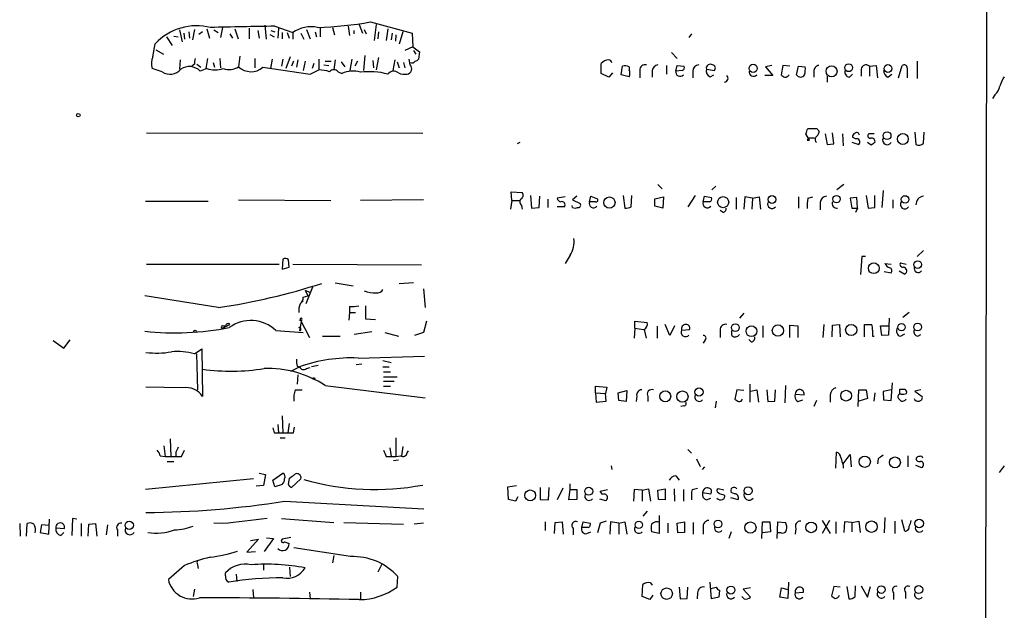
# Model space of a CAD drawing. Extents: x 3 to 1071, y 681 to 1576.
# Drawn here: x 925 to 1059, y 1174 to 1255 of the extents above; entities that cross this region are included whole.
import ezdxf

# ---------------------------------------------------------------- set-up
doc = ezdxf.new("R2010")
doc.units = 0
doc.header["$MEASUREMENT"] = 0
doc.layers.add('MAIN', color=5, linetype='CONTINUOUS')

msp = doc.modelspace()

# ---------------------------------------------------------------- linework, layer by layer
at = {"layer": 'MAIN'}
for p, q in [((1056.7247, 1541.0809), (1055.624, 740.9809)), ((946.4887, 1253.2989), (946.8273, 1251.6902)), ((948.5207, 1253.3835), (948.2667, 1251.9442)), ((950.214, 1253.4682), (950.5527, 1252.1982)), ((951.1453, 1253.2989), (951.738, 1252.9602)), ((952.3307, 1253.6375), (952.0767, 1252.2829)), ((954.024, 1253.4682), (954.4473, 1252.1135)), ((955.9713, 1253.5529), (955.9713, 1252.1135)), ((957.1567, 1253.2142), (957.326, 1252.1982)), ((958.088, 1253.9762), (958.2573, 1252.0289)), ((958.9347, 1253.2142), (959.4427, 1253.0449)), ((959.4427, 1253.8069), (961.898, 1252.9602)), ((959.9507, 1253.5529), (959.866, 1252.1982)), ((963.7607, 1253.3835), (964.2687, 1252.1135)), ((965.6233, 1253.5529), (965.6233, 1252.3675)), ((967.3167, 1253.6375), (967.5707, 1252.6215)), ((969.4333, 1253.8069), (969.6027, 1252.5369)), ((970.1953, 1253.2142), (970.1953, 1252.7909)), ((970.9573, 1254.0609), (971.3807, 1252.8755)), ((971.6347, 1253.3835), (971.8887, 1252.7909)), ((972.4813, 1254.3995), (978.154, 1252.8755)), ((973.2433, 1254.0609), (972.9893, 1251.8595)), ((974.852, 1253.4682), (974.598, 1251.8595)), ((944.7107, 1252.3675), (945.4727, 1251.1822)), ((945.7267, 1252.4522), (946.3193, 1252.3675)), ((947.0813, 1252.8755), (947.166, 1252.0289)), ((947.7587, 1253.0449), (947.8433, 1252.1982)), ((949.6213, 1253.0449), (949.1133, 1252.7062)), ((953.3467, 1252.7909), (953.6853, 1252.1982)), ((958.7653, 1252.7062), (959.358, 1252.3675)), ((960.4587, 1252.9602), (960.4587, 1252.1135)), ((961.136, 1252.9602), (961.39, 1252.1982)), ((961.898, 1252.9602), (961.898, 1252.0289)), ((962.9987, 1252.8755), (963.422, 1252.0289)), ((964.946, 1253.0449), (965.1153, 1252.3675)), ((973.582, 1253.0449), (973.4973, 1252.1135)), ((975.4447, 1252.8755), (975.2753, 1251.9442)), ((975.9527, 1252.6215), (975.868, 1251.7749)), ((976.884, 1253.0449), (976.376, 1251.3515)), ((978.154, 1252.8755), (978.2387, 1251.0129)), ((1016.1693, 1252.7909), (1015.8307, 1252.2829)), ((942.848, 1249.6582), (943.1867, 1251.4362)), ((943.2713, 1250.5895), (944.2873, 1249.9969)), ((978.2387, 1251.0129), (977.138, 1250.5049)), ((978.2387, 1251.0129), (979.17, 1250.3355)), ((978.3233, 1250.5049), (978.662, 1249.9969)), ((946.5733, 1249.2349), (946.4887, 1247.9649)), ((950.2987, 1249.4042), (950.0447, 1248.0495)), ((951.992, 1249.4042), (952.0767, 1248.1342)), ((954.7013, 1249.7429), (954.532, 1248.3035)), ((956.7333, 1249.4042), (956.7333, 1248.1342)), ((959.104, 1249.3195), (958.85, 1248.0495)), ((960.5433, 1249.3195), (960.374, 1248.3882)), ((961.5593, 1249.6582), (960.9667, 1248.0495)), ((962.5753, 1249.2349), (962.406, 1248.2189)), ((965.454, 1249.3195), (965.454, 1247.8802)), ((967.6553, 1249.2349), (967.486, 1247.8802)), ((969.9413, 1249.3195), (969.6873, 1247.7955)), ((971.7193, 1249.8275), (971.55, 1247.7955)), ((972.82, 1249.1502), (972.9047, 1248.1342)), ((973.582, 1249.5735), (973.2433, 1247.8802)), ((975.7833, 1249.2349), (975.5293, 1247.7955)), ((977.9, 1248.5575), (977.7307, 1249.3195)), ((979.17, 1250.3355), (979.0007, 1249.3195)), ((1013.46, 1250.2509), (1014.222, 1249.4042)), ((944.118, 1247.6262), (942.7633, 1248.0495)), ((948.5207, 1248.6422), (948.182, 1248.3882)), ((948.8593, 1248.6422), (949.3673, 1248.2189)), ((950.214, 1248.0495), (949.2827, 1247.7109)), ((951.0607, 1248.8962), (951.23, 1248.2189)), ((957.834, 1248.2189), (964.2687, 1247.2875)), ((961.9827, 1249.0655), (961.7287, 1248.3882)), ((963.5913, 1249.0655), (963.3373, 1247.7955)), ((964.2687, 1247.2875), (965.454, 1247.8802)), ((964.7767, 1248.7269), (964.5227, 1248.0495)), ((966.1313, 1248.5575), (966.8087, 1248.4729)), ((966.3007, 1249.0655), (967.1473, 1249.0655)), ((968.502, 1248.9809), (969.01, 1248.3035)), ((970.7033, 1249.0655), (970.3647, 1248.3882)), ((976.122, 1248.9809), (976.376, 1248.1342)), ((976.9687, 1248.8962), (977.138, 1248.1342)), ((1003.8927, 1247.3722), (1003.8927, 1248.7269)), ((1006.602, 1247.2029), (1006.7713, 1248.3882)), ((1007.7027, 1248.3035), (1007.7027, 1247.8802)), ((1009.142, 1247.7955), (1009.142, 1246.7795)), ((1010.8353, 1247.7955), (1010.8353, 1246.8642)), ((1012.7827, 1248.4729), (1012.7827, 1247.2875)), ((1014.0527, 1247.7109), (1014.222, 1248.4729)), ((1014.8993, 1247.7955), (1014.0527, 1247.7109)), ((1014.222, 1248.4729), (1015.1533, 1248.3882)), ((1018.2013, 1247.9649), (1019.302, 1247.7955)), ((1027.0913, 1248.4729), (1026.2447, 1248.3035)), ((1026.2447, 1248.3035), (1027.2607, 1247.1182)), ((1028.6153, 1248.4729), (1028.3613, 1247.2029)), ((1029.5467, 1248.3882), (1028.6153, 1248.4729)), ((1030.478, 1247.2029), (1030.732, 1248.3882)), ((1030.732, 1248.3882), (1031.6633, 1248.3035)), ((1039.2833, 1247.9649), (1039.2833, 1247.0335)), ((1040.384, 1248.3882), (1041.3153, 1248.4729)), ((1040.384, 1248.3882), (1040.384, 1247.0335)), ((1041.3153, 1248.4729), (1041.4847, 1246.7795)), ((1044.3633, 1246.7795), (1044.8713, 1248.4729)), ((1045.5487, 1248.1342), (1045.5487, 1246.7795)), ((1046.9033, 1249.0655), (1046.9033, 1246.6949)), ((968.0787, 1247.6262), (968.5867, 1247.3722)), ((1004.9087, 1246.8642), (1003.8927, 1247.3722)), ((1005.4167, 1247.4569), (1004.9087, 1246.8642)), ((1007.7027, 1246.9489), (1006.602, 1247.2029)), ((1016.3387, 1247.7109), (1016.3387, 1246.7795)), ((1018.7093, 1246.9489), (1019.2173, 1247.2029)), ((1027.2607, 1247.1182), (1026.16, 1247.1182)), ((1032.8487, 1247.6262), (1032.8487, 1246.8642)), ((1034.6267, 1247.0335), (1034.6267, 1246.1869)), ((1037.6747, 1246.8642), (1038.098, 1247.2875)), ((1042.924, 1246.8642), (1043.432, 1247.2875)), ((1057.4867, 1244.4935), (1057.148, 1243.9855)), ((1032.002, 1239.9215), (1032.51, 1239.9215)), ((942.0013, 1239.3289), (979.5933, 1239.2442)), ((1032.256, 1238.3129), (1031.748, 1239.1595)), ((1032.0867, 1238.6515), (1032.9333, 1238.6515)), ((1033.526, 1239.5829), (1033.526, 1239.3289)), ((1034.3727, 1239.1595), (1034.6267, 1237.7202)), ((1035.558, 1237.8049), (1035.3887, 1239.3289)), ((1036.7433, 1239.1595), (1036.828, 1237.5509)), ((1038.5213, 1238.4822), (1038.098, 1238.7362)), ((1041.0613, 1239.1595), (1040.2993, 1239.1595)), ((1046.5647, 1239.4135), (1046.734, 1237.7202)), ((1047.75, 1237.8895), (1047.8347, 1239.4135)), ((992.8013, 1237.9742), (992.4627, 1237.8049)), ((1031.9173, 1238.3129), (1032.256, 1238.3129)), ((1034.6267, 1237.7202), (1035.558, 1237.8049)), ((1038.0133, 1238.0589), (1038.9447, 1237.7202)), ((1040.638, 1237.6355), (1040.13, 1237.9742)), ((1011.5973, 1232.3015), (1012.19, 1231.7089)), ((1019.4713, 1232.0475), (1018.9633, 1231.5395)), ((1036.9127, 1232.3015), (1035.9813, 1231.5395)), ((991.7007, 1230.1002), (991.616, 1231.2855)), ((991.616, 1231.2855), (993.14, 1231.2009)), ((994.2407, 1230.7775), (994.41, 1229.0842)), ((995.426, 1229.1689), (995.5107, 1230.6929)), ((998.982, 1230.6082), (997.8813, 1230.4389)), ((1000.5907, 1230.6929), (999.998, 1230.1849)), ((1002.284, 1229.9309), (1002.4533, 1230.6929)), ((1002.4533, 1230.6929), (1003.3847, 1230.3542)), ((1006.856, 1230.7775), (1007.11, 1229.0842)), ((1007.9567, 1229.2535), (1008.0413, 1230.7775)), ((1011.174, 1230.3542), (1012.3593, 1230.6082)), ((1012.3593, 1230.6082), (1012.2747, 1229.0842)), ((1016.6773, 1230.7775), (1015.6613, 1229.2535)), ((1017.778, 1229.9309), (1017.9473, 1230.6929)), ((1017.9473, 1230.6929), (1018.8787, 1230.5235)), ((1022.2653, 1230.5235), (1022.2653, 1228.9149)), ((1023.4507, 1230.6082), (1023.2813, 1228.9149)), ((1024.4667, 1230.4389), (1023.4507, 1230.6082)), ((1024.4667, 1230.4389), (1024.382, 1228.9149)), ((1024.4667, 1230.4389), (1025.398, 1230.6082)), ((1025.398, 1230.6082), (1025.5673, 1228.9149)), ((1030.732, 1230.6082), (1030.732, 1229.0842)), ((1032.002, 1230.4389), (1032.6793, 1230.6082)), ((1038.6907, 1230.5235), (1037.7593, 1230.4389)), ((1037.7593, 1230.4389), (1038.0133, 1229.0842)), ((1038.7753, 1229.0842), (1038.6907, 1230.5235)), ((1039.9607, 1230.7775), (1040.2147, 1229.0842)), ((1041.146, 1229.1689), (1041.146, 1230.7775)), ((1042.2467, 1231.4549), (1042.0773, 1229.1689)), ((941.832, 1230.0155), (950.3833, 1230.0155)), ((954.532, 1230.1849), (967.0627, 1230.1002)), ((979.678, 1230.1849), (971.1267, 1230.1002)), ((991.7007, 1230.1002), (991.5313, 1228.9149)), ((991.7007, 1230.1002), (992.7167, 1230.1002)), ((993.0553, 1229.4229), (993.14, 1228.9149)), ((994.41, 1229.0842), (995.426, 1229.1689)), ((996.6113, 1230.2695), (996.6113, 1229.1689)), ((998.8973, 1229.2535), (997.8813, 1229.2535)), ((999.998, 1229.1689), (999.9133, 1229.4229)), ((999.998, 1230.1849), (1001.014, 1229.6769)), ((1003.1307, 1229.9309), (1002.284, 1229.9309)), ((1011.174, 1229.3382), (1011.174, 1230.3542)), ((1012.2747, 1229.0842), (1011.174, 1229.3382)), ((1018.6247, 1229.9309), (1017.778, 1229.9309)), ((1033.6953, 1229.8462), (1033.6953, 1228.8302)), ((1038.0133, 1229.0842), (1038.7753, 1229.0842)), ((1038.7753, 1229.0842), (1038.5213, 1228.4915)), ((1040.2147, 1229.0842), (1041.146, 1229.1689)), ((1043.6013, 1230.1849), (1043.6013, 1229.0842)), ((1020.4873, 1228.4915), (1020.064, 1228.7455)), ((999.6593, 1222.6495), (998.982, 1221.5489)), ((1039.368, 1222.4802), (1039.1987, 1220.0249)), ((1039.876, 1222.4802), (1039.368, 1222.4802)), ((1047.75, 1223.3269), (1046.9033, 1222.4802)), ((942.0013, 1221.4642), (960.0353, 1221.4642)), ((960.5433, 1222.1415), (960.4587, 1220.7869)), ((960.4587, 1220.7869), (961.39, 1221.0409)), ((961.39, 1221.0409), (961.3053, 1222.0569)), ((961.898, 1221.4642), (979.424, 1221.3795)), ((1042.5007, 1221.5489), (1043.3473, 1221.4642)), ((1044.6173, 1221.6335), (1045.3793, 1221.4642)), ((1042.416, 1220.4482), (1043.3473, 1220.2789)), ((1044.448, 1220.5329), (1045.21, 1220.1095)), ((964.6073, 1218.3315), (963.676, 1216.0455)), ((967.6553, 1218.9242), (970.1107, 1218.5009)), ((978.3233, 1218.9242), (976.376, 1218.7549)), ((951.738, 1215.5375), (941.7473, 1217.1462)), ((963.3373, 1216.9769), (963.93, 1217.1462)), ((963.5913, 1217.9082), (964.184, 1217.6542)), ((963.5913, 1217.9082), (963.93, 1217.1462)), ((979.678, 1218.0775), (979.932, 1215.5375)), ((962.914, 1216.0455), (963.3373, 1216.4689)), ((969.6027, 1215.7069), (969.6027, 1214.8602)), ((971.804, 1215.7915), (971.804, 1214.0135)), ((969.6027, 1214.8602), (969.518, 1213.8442)), ((969.6027, 1214.8602), (970.4493, 1214.8602)), ((1023.2813, 1214.7755), (1022.6887, 1214.0982)), ((1045.8027, 1214.8602), (1044.956, 1214.1829)), ((952.3307, 1212.7435), (953.3467, 1213.2515)), ((952.3307, 1213.0822), (952.754, 1213.0822)), ((962.8293, 1213.8442), (963.0833, 1213.8442)), ((963.0833, 1213.8442), (962.8293, 1212.4049)), ((962.914, 1213.9289), (964.184, 1211.4735)), ((971.804, 1214.0135), (973.1587, 1213.9289)), ((980.1013, 1213.6749), (979.678, 1212.1509)), ((1008.4647, 1212.7435), (1008.4647, 1213.6749)), ((1008.4647, 1213.6749), (1010.158, 1213.5055)), ((1011.5127, 1212.9975), (1011.5127, 1211.3889)), ((1013.206, 1211.7275), (1012.6133, 1213.2515)), ((1013.8833, 1213.0822), (1013.206, 1211.7275)), ((1025.906, 1213.0822), (1025.906, 1211.4735)), ((1029.5467, 1211.4735), (1029.5467, 1213.1669)), ((1029.5467, 1213.1669), (1030.6473, 1213.0822)), ((1030.6473, 1213.0822), (1030.6473, 1211.4735)), ((1034.2033, 1213.2515), (1034.034, 1211.4735)), ((1035.304, 1211.5582), (1035.3887, 1213.1669)), ((1035.3887, 1213.1669), (1036.32, 1213.2515)), ((1036.32, 1213.2515), (1036.4047, 1211.5582)), ((1039.7067, 1211.5582), (1039.7067, 1213.2515)), ((1039.7067, 1213.2515), (1040.7227, 1213.2515)), ((1042.0773, 1211.7275), (1041.908, 1213.0822)), ((1041.908, 1213.0822), (1043.0933, 1213.0822)), ((1043.0933, 1214.0982), (1043.0087, 1211.8122)), ((952.5847, 1212.7435), (952.3307, 1212.7435)), ((959.612, 1212.4049), (963.3373, 1212.1509)), ((962.7447, 1212.8282), (962.9987, 1212.9129)), ((965.962, 1211.6429), (968.3327, 1211.6429)), ((972.6507, 1212.2355), (970.28, 1211.8969)), ((974.4287, 1212.1509), (976.2913, 1211.6429)), ((979.678, 1212.1509), (978.4927, 1211.7275)), ((1008.4647, 1212.7435), (1008.38, 1211.3889)), ((1008.4647, 1212.7435), (1009.65, 1212.5742)), ((1009.7347, 1212.5742), (1009.9887, 1211.3889)), ((1014.8147, 1212.4895), (1015.9153, 1212.5742)), ((1020.064, 1212.4895), (1020.064, 1211.4735)), ((1021.6727, 1211.7275), (1021.6727, 1212.4049)), ((1040.8073, 1211.6429), (1041.0613, 1211.6429)), ((1043.0087, 1211.8122), (1042.0773, 1211.7275)), ((1044.6173, 1211.6429), (1045.21, 1211.9815)), ((1046.988, 1211.6429), (1047.4113, 1211.8969)), ((929.3013, 1211.0502), (930.7407, 1210.0342)), ((930.7407, 1210.0342), (931.5873, 1211.1349)), ((1018.032, 1211.1349), (1017.778, 1210.7115)), ((1024.2973, 1210.8809), (1023.9587, 1211.2195)), ((948.5207, 1209.2722), (949.5367, 1209.9495)), ((948.7747, 1209.2722), (948.944, 1204.3615)), ((949.5367, 1209.9495), (949.6213, 1203.4302)), ((970.788, 1208.6795), (979.8473, 1208.9335)), ((965.3693, 1207.6635), (964.438, 1207.4942)), ((971.296, 1207.8329), (970.534, 1207.7482)), ((974.1747, 1208.3409), (975.2753, 1208.0869)), ((961.644, 1206.9015), (962.8293, 1207.4942)), ((962.4907, 1207.5789), (962.8293, 1207.4942)), ((962.5753, 1206.3935), (962.4907, 1205.1235)), ((963.7607, 1207.2402), (964.2687, 1207.4095)), ((974.1747, 1207.4942), (975.0213, 1207.4942)), ((974.2593, 1206.8169), (975.1907, 1206.8169)), ((966.3007, 1204.9542), (979.932, 1203.2609)), ((974.2593, 1206.1395), (976.122, 1206.1395)), ((974.2593, 1205.5469), (975.6987, 1205.5469)), ((1024.128, 1205.1235), (1024.128, 1202.6682)), ((1028.954, 1204.9542), (1028.8693, 1202.5835)), ((1043.3473, 1202.9222), (1043.5167, 1205.2929)), ((946.912, 1204.6155), (941.9167, 1204.7002)), ((962.2367, 1204.3615), (963.168, 1204.3615)), ((974.2593, 1204.8695), (975.1907, 1204.8695)), ((1003.1307, 1203.9382), (1003.1307, 1204.8695)), ((1003.1307, 1204.8695), (1004.6547, 1204.7002)), ((1003.1307, 1203.9382), (1003.2153, 1202.6682)), ((1003.1307, 1203.9382), (1004.4853, 1203.8535)), ((1004.6547, 1204.7002), (1004.4853, 1203.8535)), ((1004.57, 1202.8375), (1004.4853, 1203.8535)), ((1006.1787, 1203.9382), (1007.364, 1204.2769)), ((1006.2633, 1202.9222), (1006.1787, 1203.9382)), ((1007.364, 1204.2769), (1007.2793, 1202.7529)), ((1022.35, 1204.3615), (1022.096, 1203.0915)), ((1023.2813, 1204.2769), (1022.35, 1204.3615)), ((1024.2127, 1204.1922), (1025.0593, 1204.3615)), ((1025.0593, 1204.3615), (1025.3133, 1202.6682)), ((1026.414, 1204.3615), (1026.5833, 1202.7529)), ((1027.5147, 1202.8375), (1027.5993, 1204.3615)), ((1030.3087, 1203.7689), (1031.494, 1203.6842)), ((1035.05, 1203.6842), (1035.05, 1202.6682)), ((1038.86, 1202.0755), (1038.9447, 1204.3615)), ((1038.9447, 1204.3615), (1039.9607, 1204.3615)), ((1039.9607, 1204.3615), (1040.13, 1203.1762)), ((1041.146, 1203.9382), (1040.9767, 1202.8375)), ((1043.3473, 1204.3615), (1042.2467, 1204.1075)), ((1042.2467, 1204.1075), (1042.3313, 1203.0069)), ((1044.5327, 1203.7689), (1044.5327, 1204.4462)), ((1047.4113, 1204.3615), (1046.5647, 1204.1922)), ((1046.5647, 1204.1922), (1047.5807, 1203.4302)), ((1003.2153, 1202.6682), (1004.57, 1202.8375)), ((1007.2793, 1202.7529), (1006.2633, 1202.9222)), ((1008.7187, 1203.5149), (1008.634, 1202.7529)), ((1010.2427, 1203.4302), (1010.2427, 1202.7529)), ((1019.556, 1202.8375), (1019.3867, 1201.9062)), ((1026.5833, 1202.7529), (1027.5147, 1202.8375)), ((1030.6473, 1202.7529), (1031.3247, 1203.0069)), ((1033.1873, 1202.9222), (1032.8487, 1202.0755)), ((1040.13, 1203.1762), (1038.9447, 1202.8375)), ((1042.3313, 1203.0069), (1043.3473, 1202.9222)), ((1015.1533, 1202.1602), (1014.73, 1202.0755)), ((959.866, 1199.6202), (959.9507, 1198.5195)), ((960.4587, 1200.8055), (960.5433, 1198.5195)), ((961.39, 1199.7895), (961.2207, 1198.5195)), ((959.358, 1198.5195), (959.9507, 1198.5195)), ((961.9827, 1198.5195), (962.152, 1199.2815)), ((945.2187, 1197.6729), (945.3033, 1195.3022)), ((960.2047, 1197.8422), (960.882, 1197.8422)), ((975.9527, 1197.8422), (975.9527, 1195.3022)), ((944.372, 1196.7415), (944.5413, 1195.3022)), ((945.9807, 1195.8949), (945.9807, 1195.3022)), ((946.7427, 1195.3022), (947.166, 1196.1489)), ((975.106, 1196.4875), (975.2753, 1195.3022)), ((976.884, 1196.6569), (976.7147, 1195.3869)), ((977.4767, 1195.8102), (977.646, 1196.0642)), ((1015.6613, 1196.2335), (1016.1693, 1195.7255)), ((1035.812, 1193.6935), (1035.8967, 1195.8949)), ((1036.828, 1194.2862), (1037.7593, 1195.5562)), ((1037.7593, 1195.5562), (1037.9287, 1193.8629)), ((943.864, 1195.3869), (944.5413, 1195.3022)), ((944.5413, 1195.3022), (946.7427, 1195.3022)), ((944.7953, 1194.6249), (945.7267, 1194.6249)), ((974.598, 1195.3022), (975.2753, 1195.3022)), ((976.2913, 1194.7942), (975.614, 1194.7095)), ((1016.8467, 1194.9635), (1017.3547, 1193.9475)), ((1041.5693, 1194.9635), (1041.4847, 1194.2862)), ((1045.6333, 1195.3869), (1045.6333, 1193.8629)), ((957.326, 1193.0162), (958.1727, 1192.8469)), ((958.1727, 1192.8469), (957.9187, 1191.3229)), ((959.1887, 1192.0849), (960.5433, 1193.0162)), ((1005.2473, 1194.0322), (1005.332, 1193.5242)), ((1017.9473, 1193.8629), (1017.6087, 1193.5242)), ((1036.828, 1194.1169), (1036.828, 1193.6935)), ((1046.6493, 1194.1169), (1047.496, 1193.7782)), ((1058.7567, 1194.0322), (1058.0793, 1193.1009)), ((956.564, 1192.2542), (941.832, 1190.8149)), ((959.4427, 1191.1535), (959.1887, 1192.0849)), ((961.3053, 1191.4922), (961.4747, 1192.3389)), ((962.9987, 1192.2542), (961.7287, 1191.0689)), ((999.6593, 1190.8149), (999.6593, 1191.5769)), ((1014.0527, 1192.6775), (1014.476, 1192.0849)), ((957.9187, 1191.3229), (956.9027, 1191.2382)), ((960.4587, 1191.4922), (959.4427, 1191.1535)), ((991.1927, 1191.1535), (992.378, 1191.3229)), ((991.2773, 1189.4602), (991.1927, 1191.1535)), ((995.5953, 1191.0689), (995.5953, 1189.4602)), ((996.696, 1189.3755), (996.7807, 1191.0689)), ((998.6433, 1190.9842), (997.8813, 1189.3755)), ((999.49, 1189.3755), (999.6593, 1190.8149)), ((999.6593, 1190.8149), (1000.5907, 1190.8149)), ((1000.5907, 1190.8149), (1000.5907, 1189.4602)), ((1003.7233, 1190.5609), (1004.7393, 1190.8149)), ((1004.062, 1190.1375), (1003.7233, 1190.5609)), ((1008.38, 1190.8149), (1008.2953, 1189.2062)), ((1009.4807, 1190.7302), (1008.38, 1190.8149)), ((1009.4807, 1190.7302), (1010.3273, 1190.8995)), ((1009.4807, 1190.7302), (1009.4807, 1189.2062)), ((1010.3273, 1190.8995), (1010.5813, 1189.2062)), ((1011.5973, 1190.7302), (1012.6133, 1190.8995)), ((1011.682, 1189.4602), (1011.5973, 1190.7302)), ((1012.6133, 1190.8995), (1012.6133, 1189.3755)), ((1013.7987, 1190.8995), (1013.8833, 1189.2062)), ((1015.0687, 1190.8149), (1015.0687, 1189.2062)), ((1016.254, 1190.8149), (1017.016, 1190.9842)), ((1017.6933, 1190.3915), (1018.794, 1190.2222)), ((1020.572, 1190.7302), (1019.81, 1190.8995)), ((1022.0113, 1190.2222), (1021.588, 1190.3915)), ((960.7973, 1189.2062), (979.7627, 1188.1902)), ((992.2087, 1189.2062), (991.2773, 1189.4602)), ((992.5473, 1189.7989), (992.2087, 1189.2062)), ((995.5953, 1189.4602), (996.696, 1189.3755)), ((1000.5907, 1189.4602), (999.49, 1189.3755)), ((1003.6387, 1189.5449), (1004.4853, 1189.2909)), ((1012.6133, 1189.3755), (1011.682, 1189.4602)), ((1018.2013, 1189.3755), (1018.794, 1189.6295)), ((1021.5033, 1189.7142), (1022.5193, 1189.4602)), ((1010.158, 1187.8515), (1009.5653, 1187.1742)), ((924.7293, 1186.1582), (924.814, 1184.4649)), ((925.6607, 1184.4649), (925.7453, 1186.1582)), ((928.7087, 1184.7189), (928.7933, 1186.7509)), ((931.926, 1186.8355), (931.8413, 1184.5495)), ((932.5187, 1186.7509), (931.926, 1186.8355)), ((933.1113, 1186.1582), (933.1113, 1184.4649)), ((934.1273, 1186.0735), (935.0587, 1186.1582)), ((935.0587, 1186.1582), (935.228, 1184.4649)), ((952.3307, 1186.1582), (951.1453, 1186.2429)), ((960.374, 1186.8355), (967.486, 1186.3275)), ((968.8407, 1186.3275), (976.9687, 1186.0735)), ((979.678, 1186.2429), (978.408, 1186.0735)), ((996.2727, 1186.4122), (996.2727, 1185.2269)), ((997.5427, 1184.8035), (997.6273, 1186.3275)), ((997.6273, 1186.3275), (998.5587, 1186.4122)), ((998.5587, 1186.4122), (998.728, 1184.7189)), ((1001.268, 1185.6502), (1001.4373, 1186.4122)), ((1001.4373, 1186.4122), (1002.3687, 1186.2429)), ((1003.7233, 1186.2429), (1003.3847, 1184.8882)), ((1004.57, 1186.4969), (1003.7233, 1186.2429)), ((1005.1627, 1186.4122), (1005.078, 1184.7189)), ((1006.2633, 1186.2429), (1005.1627, 1186.4122)), ((1006.2633, 1186.2429), (1007.11, 1186.4122)), ((1006.2633, 1186.2429), (1006.2633, 1184.7189)), ((1007.11, 1186.4122), (1007.364, 1184.7189)), ((1011.7667, 1187.2589), (1011.7667, 1184.8035)), ((1012.952, 1186.2429), (1012.952, 1184.8882)), ((1014.222, 1186.2429), (1015.238, 1186.4122)), ((1014.3067, 1184.8882), (1014.222, 1186.2429)), ((1015.238, 1186.4122), (1015.238, 1184.9729)), ((1016.4233, 1186.3275), (1016.4233, 1184.7189)), ((1025.7367, 1184.1262), (1025.8213, 1186.4122)), ((1025.8213, 1186.4122), (1026.8373, 1186.4122)), ((1026.8373, 1186.4122), (1026.922, 1185.0575)), ((1027.8533, 1184.1262), (1027.938, 1186.4122)), ((1027.938, 1186.4122), (1028.954, 1186.3275)), ((1033.9493, 1186.5815), (1035.05, 1184.8035)), ((1034.9653, 1186.5815), (1033.9493, 1184.8035)), ((1035.812, 1186.4122), (1035.812, 1184.8035)), ((1036.9973, 1186.4122), (1036.9127, 1184.9729)), ((1038.0133, 1186.3275), (1036.9973, 1186.4122)), ((1038.0133, 1186.3275), (1038.9447, 1186.4969)), ((1038.0133, 1186.3275), (1038.0133, 1185.0575)), ((1038.9447, 1186.4969), (1039.114, 1184.9729)), ((1042.5007, 1187.0049), (1042.416, 1184.8882)), ((1043.8553, 1186.4969), (1043.8553, 1184.8035)), ((1045.21, 1185.1422), (1044.7867, 1186.6662)), ((927.6927, 1185.9889), (927.5233, 1184.9729)), ((927.5233, 1184.9729), (928.7087, 1184.7189)), ((928.7087, 1185.9042), (927.6927, 1185.9889)), ((929.64, 1185.5655), (930.8253, 1185.4809)), ((930.3173, 1184.5495), (930.7407, 1184.9729)), ((934.0427, 1184.4649), (934.1273, 1186.0735)), ((936.6673, 1185.9889), (936.498, 1184.6342)), ((938.022, 1185.3115), (938.022, 1184.4649)), ((1000.0827, 1185.4809), (1000.0827, 1184.6342)), ((1002.1147, 1185.6502), (1001.268, 1185.6502)), ((1001.9453, 1184.8035), (1002.4533, 1185.0575)), ((1011.7667, 1184.8035), (1010.7507, 1185.0575)), ((1015.238, 1184.9729), (1014.3067, 1184.8882)), ((1017.778, 1185.6502), (1017.778, 1184.7189)), ((1021.588, 1185.0575), (1021.2493, 1184.1262)), ((1026.922, 1185.0575), (1025.8213, 1184.8882)), ((1028.3613, 1184.8882), (1027.938, 1184.8882)), ((1030.3933, 1185.4809), (1030.3087, 1184.7189)), ((957.2413, 1184.0415), (955.6327, 1182.2635)), ((956.1407, 1183.8722), (957.2413, 1184.0415)), ((959.2733, 1184.1262), (958.0033, 1182.3482)), ((958.342, 1184.2109), (959.2733, 1184.1262)), ((961.644, 1184.2955), (960.4587, 1184.0415)), ((960.7973, 1183.7029), (961.39, 1183.4489)), ((955.6327, 1182.2635), (956.818, 1182.3482)), ((969.772, 1181.6709), (962.0673, 1182.8562)), ((967.486, 1181.8402), (967.3167, 1180.8242)), ((947.166, 1180.4855), (944.9647, 1178.5382)), ((948.944, 1180.5702), (949.0287, 1180.0622)), ((952.754, 1179.0462), (952.754, 1179.4695)), ((957.9187, 1180.7395), (957.9187, 1179.8082)), ((961.4747, 1180.2315), (961.5593, 1178.9615)), ((974.0053, 1180.6549), (973.4973, 1179.5542)), ((954.1933, 1179.3002), (954.278, 1178.2842)), ((976.122, 1177.5222), (976.2067, 1178.9615)), ((1010.5813, 1178.1149), (1010.8353, 1177.7762)), ((1018.8787, 1175.9135), (1018.7093, 1178.1995)), ((1029.3773, 1178.1995), (1029.2927, 1175.9982)), ((948.5207, 1177.2682), (948.3513, 1176.2522)), ((956.4793, 1177.1835), (956.564, 1176.0829)), ((964.184, 1176.8449), (964.2687, 1175.9135)), ((971.1267, 1176.8449), (971.1267, 1175.9135)), ((1009.4807, 1176.2522), (1009.5653, 1177.8609)), ((1014.476, 1177.5222), (1014.6453, 1175.9135)), ((1015.5767, 1175.9982), (1015.6613, 1177.5222)), ((1018.794, 1177.3529), (1019.556, 1177.5222)), ((1019.9793, 1177.0989), (1019.8947, 1176.1675)), ((1024.2127, 1177.4375), (1023.1967, 1177.2682)), ((1023.1967, 1177.2682), (1024.2127, 1176.1675)), ((1028.192, 1176.1675), (1028.446, 1177.4375)), ((1028.446, 1177.4375), (1029.2927, 1177.1835)), ((1030.3087, 1176.7602), (1031.4093, 1176.8449)), ((1035.558, 1177.6069), (1035.2193, 1176.3369)), ((1036.4047, 1177.5222), (1035.558, 1177.6069)), ((1037.336, 1177.6069), (1037.59, 1175.9135)), ((1038.4367, 1176.2522), (1038.5213, 1177.6915)), ((1039.2833, 1177.6915), (1040.13, 1176.1675)), ((1040.13, 1176.1675), (1040.5533, 1177.6069)), ((1045.2947, 1176.8449), (1045.2947, 1175.9982)), ((1010.4967, 1175.8289), (1009.4807, 1176.2522)), ((1010.92, 1176.4215), (1010.4967, 1175.8289)), ((1014.6453, 1175.9135), (1015.5767, 1175.9982)), ((1017.016, 1176.7602), (1016.9313, 1175.9135)), ((1019.8947, 1176.1675), (1018.8787, 1175.9135)), ((1023.366, 1175.9135), (1023.0273, 1176.2522)), ((1029.2927, 1175.9982), (1028.192, 1176.1675)), ((1043.686, 1176.7602), (1043.686, 1175.8289))]:
    msp.add_line(p, q, dxfattribs=at)
for centre, radius in [((1024.5689, 1248.0791), 0.5638), ((1035.2416, 1247.6843), 0.7506), ((1037.575, 1248.1679), 0.5365), ((1042.9239, 1248.0523), 0.5295), ((932.7091, 1241.7207), 0.2413), ((1042.7969, 1238.9291), 0.5335), ((1044.9466, 1238.4727), 0.7404), ((1005.0042, 1229.8217), 0.7677), ((1020.4834, 1229.88), 0.7534), ((1027.1301, 1230.2444), 0.534), ((1035.9109, 1230.297), 0.5073), ((1045.2403, 1230.2492), 0.5117), ((1040.989, 1220.8945), 0.7363), ((1046.9699, 1221.3928), 0.5162), ((1022.1521, 1212.8202), 0.5303), ((1024.338, 1212.3281), 0.733), ((1027.9432, 1212.4165), 0.7757), ((1037.914, 1212.4954), 0.7661), ((1044.7739, 1212.8727), 0.502), ((1046.9659, 1212.8931), 0.5293), ((948.6053, 1212.3203), 0.1693), ((964.7766, 1205.8856), 0.1197), ((1012.6087, 1203.4738), 0.7418), ((1014.9395, 1203.4396), 0.7639), ((1017.1956, 1204.0544), 0.5604), ((1037.2224, 1203.5641), 0.7337), ((1039.7535, 1194.5684), 0.7668), ((1043.8725, 1194.4914), 0.7372), ((994.2221, 1190.003), 0.7399), ((1002.1822, 1190.566), 0.5415), ((1023.8835, 1190.6225), 0.5431), ((939.641, 1185.9357), 0.5604), ((1009.0077, 1185.9935), 0.5121), ((1019.7936, 1186.1008), 0.5274), ((1024.1915, 1185.6246), 0.7718), ((1032.4651, 1185.6482), 0.7274), ((1040.6834, 1185.7455), 0.7773), ((1047.1783, 1186.1885), 0.5828), ((1012.7946, 1176.6366), 0.7822), ((1021.5456, 1177.1219), 0.5411), ((1042.013, 1177.1862), 0.5129), ((1047.1066, 1177.1991), 0.5437)]:
    msp.add_circle(centre, radius, dxfattribs=at)
for centre, radius, start, end in [((948.8231, 1246.1397), 7.7345, 75.788043, 136.780732), ((967.9064, 593.5414), 660.3197, 90.7344132, 91.4912545), ((964.3956, 1249.2772), 4.45, 78.474931, 124.142876), ((963.6171, 1303.7512), 50.1414, 271.90589, 280.182487), ((945.2458, 1248.7254), 2.5729, 158.742807, 195.230509), ((950.0871, 1248.854), 1.5806, 159.629778, 187.700518), ((978.5347, 1249.6163), 0.5525, 274.422569, 327.506537), ((1004.9087, 1247.9649), 1.27, 90, 143.130102), ((1004.9086, 1248.8115), 0.4234, 0, 89.986468), ((945.2064, 1249.1572), 1.8785, 234.590678, 320.60136), ((947.8179, 1246.2629), 2.0597, 44.669542, 124.274131), ((951.3147, 1251.5211), 3.6419, 252.408344, 287.590157), ((953.2088, 1250.384), 2.4656, 251.227027, 302.4564), ((956.2298, 1250.0869), 2.4623, 226.408575, 310.655306), ((965.2338, 1242.4274), 5.4572, 72.296486, 87.687485), ((967.486, 1247.0617), 0.8185, 43.604026, 136.395974), ((977.3074, 1248.0495), 0.7806, 282.526419, 40.604479), ((978.154, 1249.3196), 0.4937, 239.040224, 329.024302), ((1007.0677, 1246.4837), 1.9274, 70.764106, 98.846057), ((1006.4744, 1247.4146), 1.3136, 339.236183, 20.759739), ((1009.8972, 1247.8226), 0.7557, 76.524615, 182.055151), ((1011.7243, 1247.6685), 0.898, 98.130102, 171.869898), ((1014.8287, 1248.1765), 0.3875, 280.497939, 33.11188), ((1017.2065, 1247.6897), 0.8681, 91.399434, 178.600566), ((1018.9775, 1247.718), 0.8145, 162.354751, 250.775352), ((1018.7517, 1248.0797), 0.5622, 58.195544, 191.781591), ((1018.9774, 1248.1106), 0.4524, 315.850821, 81.022765), ((1028.316, 1248.0072), 3.3604, 346.151915, 5.058586), ((1033.5754, 1247.7391), 0.7355, 93.851386, 188.830866), ((1037.7949, 1247.595), 0.7406, 164.291595, 260.659773), ((1039.9431, 1247.8919), 0.6639, 48.382946, 173.686496), ((1043.2832, 1247.747), 0.9531, 177.08326, 247.859223), ((1045.1253, 1248.1341), 0.4234, 0.013532, 126.859073), ((970.0608, 1244.3952), 3.322, 71.284705, 116.342907), ((972.3766, 1238.4277), 9.1991, 74.389805, 97.809038), ((975.6476, 1246.7269), 0.9733, 48.59477, 144.830501), ((977.1805, 1249.4468), 2.1795, 245.922204, 277.810749), ((1014.6191, 1247.5738), 0.5828, 166.392984, 320.478885), ((1020.5988, 1246.7352), 0.5513, 276.028044, 44.007805), ((1024.6097, 1247.5738), 0.5828, 166.392984, 320.478885), ((1113.2825, 1374.0219), 152.6259, 236.192738, 236.421942), ((1028.8834, 1247.5275), 0.6634, 268.782227, 330.707168), ((1031.0284, 1247.5568), 0.6543, 212.740487, 327.254777), ((1062.3849, 1244.4824), 4.3872, 145.791598, 164.173539), ((1056.127, 1246.0566), 2.0717, 311.019159, 349.49553), ((841.375, 1303.0405), 200.805, 341.45046, 341.679643), ((1032.8487, 1409.2214), 169.3002, 269.885375, 270.114592), ((1117.9941, 1324.4146), 119.7133, 224.893835, 225.123052), ((1116.6519, 1196.1322), 94.6529, 153.306795, 153.535978), ((1033.653, 1238.4116), 0.6389, 149.465342, 223.205138), ((1032.4248, 1239.6679), 1.1522, 306.039438, 342.889228), ((1038.5466, 1238.804), 0.4537, 104.017867, 188.59446), ((1038.6796, 1238.9925), 0.3498, 359.623167, 133.980692), ((1038.6729, 1238.0678), 0.4412, 308.023034, 110.094042), ((1040.5071, 1238.8978), 0.3342, 128.450945, 277.948212), ((1040.6803, 1238.1012), 0.4827, 344.745922, 105.254078), ((1042.82, 1238.3132), 0.6269, 156.129377, 327.263126), ((1125.5746, 1110.7934), 152.6537, 123.578078, 123.807241), ((1047.1378, 1238.4301), 0.8167, 240.36824, 318.554055), ((992.6636, 1230.8305), 0.6035, 291.625105, 37.864991), ((998.4741, 1230.5236), 0.5988, 188.131456, 261.857718), ((1018.5542, 1230.3118), 0.3874, 280.48609, 33.119959), ((1037.7249, 1229.38), 5.8201, 169.517199, 183.748524), ((1034.5631, 1229.8251), 0.8681, 91.392836, 178.607164), ((1047.8347, 1229.5922), 1.104, 94.400298, 184.400298), ((993.4363, 1229.9393), 0.6418, 149.034712, 233.580088), ((998.5237, 1229.5025), 0.449, 326.317011, 107.417971), ((1000.3367, 1229.8036), 0.7194, 241.913927, 298.079046), ((1000.7812, 1229.4652), 0.3147, 250.332702, 42.282263), ((1002.8343, 1229.7071), 0.5941, 157.869051, 321.615817), ((1003.1871, 1230.1849), 0.2602, 257.480746, 40.589353), ((1007.3218, 1230.2271), 1.1624, 259.501163, 303.109008), ((1018.3283, 1229.7071), 0.5941, 157.869051, 321.615817), ((1020.2678, 1229.0959), 0.643, 289.959507, 358.957401), ((1027.1337, 1229.6225), 0.5941, 157.881617, 321.602268), ((1035.939, 1229.6768), 0.6061, 155.214956, 282.096078), ((1045.21, 1229.5922), 0.6106, 146.30733, 326.30733), ((996.8656, 1224.4698), 3.3344, 326.912813, 8.028525), ((960.8699, 1221.6093), 0.6244, 45.791579, 121.536569), ((1043.4808, 1221.9855), 1.0729, 204.011287, 253.607145), ((1044.9475, 1221.4219), 0.3922, 147.347287, 283.745728), ((1044.9776, 1220.5484), 0.4966, 297.901469, 82.698936), ((1047.0464, 1220.9038), 0.5828, 166.392984, 320.478885), ((1043.0369, 1220.5611), 0.4195, 317.724474, 70.347095), ((938.7669, 1303.0039), 88.423, 278.435375, 287.854395), ((962.2926, 1216.8898), 1.0483, 306.352857, 4.765911), ((972.912, 1220.6918), 3.1398, 245.995823, 276.056859), ((973.4267, 1218.4022), 0.8527, 257.579062, 331.312851), ((964.9025, 1215.1567), 2.1781, 155.916786, 187.82393), ((969.9414, 1220.197), 4.5029, 265.686199, 281.936301), ((952.3307, 1212.9129), 0.1694, 90, 270), ((1037.3543, 1170.5829), 94.6752, 153.327151, 153.556306), ((953.0927, 1213.0187), 0.3446, 42.506361, 169.381366), ((956.185, 1208.8359), 4.948, 46.162791, 126.210074), ((962.8717, 1213.8866), 0.0598, 225, 45), ((963.041, 1213.9712), 0.1339, 288.421413, 198.421413), ((1009.3256, 1213.322), 0.8524, 298.681808, 12.43184), ((1015.4058, 1212.6412), 0.6103, 89.859178, 194.393754), ((1015.4557, 1212.7587), 0.4952, 338.127696, 95.609274), ((1020.8192, 1212.5166), 0.7557, 76.524615, 182.055151), ((1039.2409, 1212.7013), 1.5806, 352.299482, 20.370222), ((945.831, 1250.5098), 38.4073, 263.896426, 281.155868), ((962.8173, 1212.6226), 0.218, 273.15505, 109.44878), ((1015.3576, 1212.2032), 0.6138, 152.194938, 320.427503), ((1017.8242, 1211.3966), 0.3341, 308.450945, 97.948212), ((1022.1205, 1212.1732), 0.6318, 224.865338, 334.067622), ((1252.4571, 1212.0662), 211.6502, 179.885408, 180.114592), ((1044.846, 1212.3626), 0.7551, 149.706423, 252.371237), ((1047.0779, 1212.2725), 0.6361, 160.052295, 261.87372), ((1024.2434, 1211.4505), 0.5721, 275.405678, 10.850351), ((943.3621, 1221.38), 12.0257, 263.096771, 279.698558), ((946.1921, 1199.9982), 9.5619, 75.905043, 94.823953), ((964.7742, 1208.2561), 2.3818, 173.875783, 196.518371), ((969.8626, 1187.581), 21.1188, 87.488563, 109.453113), ((953.5138, 1236.7347), 29.8342, 262.50319, 278.654833), ((958.5719, 1193.1025), 14.1491, 56.89059, 92.303121), ((963.3903, 1207.7166), 0.6035, 201.625105, 307.864991), ((947.3874, 1202.0132), 2.6454, 32.387637, 100.35289), ((965.1999, 1203.2607), 3.1611, 159.620458, 187.693819), ((1009.4453, 1203.6279), 0.7353, 93.844658, 188.839761), ((1010.7966, 1203.7544), 0.6418, 71.079457, 210.340618), ((1017.2202, 1203.3979), 0.6138, 152.194938, 320.427503), ((1031.113, 1203.4725), 0.8572, 159.770189, 237.090466), ((1030.9065, 1203.7992), 0.5986, 348.924693, 182.901602), ((1036.1451, 1203.5656), 1.1015, 107.602583, 173.818923), ((1044.6068, 1203.4302), 0.3518, 74.30067, 226.209078), ((1044.8714, 1373.7961), 169.3502, 269.885409, 270.114558), ((1044.9138, 1205.3353), 1.5806, 262.299482, 290.370222), ((1044.8923, 1203.9593), 0.5814, 349.515342, 56.875738), ((1015.0827, 1202.5412), 0.3875, 280.497939, 33.11188), ((1106.9999, 1329.9221), 152.6259, 236.200557, 236.42974), ((1022.6718, 1203.2015), 0.4537, 261.405541, 345.969882), ((1129.2076, 1287.6818), 119.7487, 224.885409, 225.114592), ((1044.8545, 1203.4609), 0.6418, 256.253903, 324.858776), ((1046.988, 1203.3456), 0.5356, 198.441716, 288.428183), ((1047.1385, 1203.2985), 0.4614, 272.33528, 16.58506), ((1128.6173, 1241.1817), 174.5531, 193.917671, 194.146862), ((960.9667, 1706.519), 508.0005, 269.885409, 270.114592), ((942.2364, 1194.9813), 1.6774, 13.993164, 44.113543), ((1115.4549, 1111.5936), 189.2834, 153.323728, 153.552938), ((1186.0733, 1280.3884), 227.9506, 201.687966, 201.917182), ((976.884, 1195.878), 0.5966, 235.406893, 353.4742), ((1035.7484, 1195.1681), 0.7418, 357.279935, 78.467387), ((975.614, 1199.7874), 4.498, 265.681504, 281.949474), ((1290.6509, 1279.2973), 267.7345, 198.322042, 198.551232), ((1168.9079, 1025.8676), 211.6803, 126.752594, 126.981777), ((1047.1742, 1194.8536), 0.4537, 81.405541, 165.982133), ((1047.1997, 1195.0906), 0.4827, 195.265529, 285.254078), ((1047.369, 1195.0341), 0.2967, 2.724474, 115.347095), ((1047.3408, 1194.1874), 0.4376, 290.770566, 91.845922), ((960.2892, 1192.5082), 0.568, 333.43946, 63.425927), ((834.8014, 1361.9339), 211.6804, 306.75666, 306.985821), ((962.4781, 1192.4116), 0.5439, 343.177652, 126.838295), ((959.8312, 1192.2273), 0.9665, 310.484912, 1.594926), ((973.1261, 1226.1352), 35.3248, 254.055206, 280.549122), ((1014.1796, 1191.4498), 1.2342, 95.901364, 149.031467), ((962.0251, 1191.7888), 0.7785, 202.394546, 247.621867), ((1004.2737, 1189.7142), 0.4732, 296.559637, 116.570465), ((1021.9769, 1189.756), 5.8201, 169.517199, 183.748524), ((1018.4697, 1190.1447), 0.8147, 162.365716, 250.764386), ((1018.3284, 1190.3854), 0.6351, 70.537946, 179.449703), ((1018.4694, 1190.5373), 0.4524, 315.850821, 81.022765), ((1019.9159, 1190.6455), 0.2752, 112.632677, 247.367323), ((1021.0371, 1192.232), 2.2121, 236.307777, 260.097801), ((1021.9768, 1190.6338), 0.4581, 35.448991, 211.931144), ((1022.0113, 1189.6718), 0.5503, 337.386542, 90), ((1024.001, 1190.0423), 0.6879, 157.378854, 323.125105), ((941.3499, 1312.42), 124.7391, 270.260346, 278.969264), ((1002.2416, 1189.9137), 0.5941, 157.869051, 321.623377), ((1020.1148, 1189.9641), 0.5803, 215.212848, 299.741208), ((1020.3321, 1189.8412), 0.3875, 280.497939, 33.11188), ((926.1413, 1185.3491), 0.9008, 53.5321, 116.078638), ((930.2413, 1185.6446), 0.6065, 344.341379, 187.494132), ((938.5333, 1185.6404), 0.608, 82.305715, 212.751648), ((1124.7026, -337.4936), 1533.3711, 96.2252887, 96.4544729), ((1000.4455, 1185.9042), 0.5576, 65.659802, 229.400935), ((1002.0441, 1186.0312), 0.3875, 280.497939, 33.11188), ((1011.4703, 1185.467), 0.9411, 66.117874, 139.874827), ((1018.5128, 1185.8264), 0.7556, 87.937, 193.484526), ((1027.7689, 1185.6079), 1.3865, 347.655866, 31.266381), ((1031.02, 1185.7969), 0.7018, 85.857382, 206.758543), ((1044.5321, 1186.6664), 1.527, 326.315136, 356.812677), ((925.28, 1185.2693), 1.6117, 346.322438, 29.932726), ((930.5376, 1185.4301), 0.9078, 171.421795, 255.954571), ((939.7295, 1185.2974), 0.6634, 156.162913, 330.710475), ((943.3983, 1191.5144), 6.6557, 259.371302, 291.256612), ((945.4437, 1193.7537), 8.4502, 272.493264, 290.126075), ((1001.7869, 1185.3711), 0.5892, 151.725589, 285.592811), ((1009.0076, 1185.4486), 0.6138, 152.194938, 320.420308), ((1012.2318, 1185.5655), 1.5658, 161.068631, 198.931369), ((1019.8684, 1185.5978), 0.5828, 166.392984, 320.478885), ((1028.5206, 1185.499), 0.6312, 255.382563, 342.71908), ((1045.243, 1185.7113), 0.5701, 266.681346, 10.94133), ((1047.2157, 1185.5978), 0.5828, 166.392984, 320.478885), ((960.5856, 1183.8298), 0.2468, 120.93987, 329.06013), ((948.5266, 1199.492), 18.0298, 276.722888, 288.886364), ((960.5191, 1183.3551), 0.8759, 221.783478, 6.147326), ((958.3237, 1151.3212), 31.2258, 104.250123, 110.935889), ((949.2556, 1180.8281), 0.4044, 124.126202, 219.613322), ((970.1185, 1173.4981), 8.1802, 41.904017, 92.4277), ((955.4453, 1177.006), 3.6486, 77.655831, 137.530359), ((958.2611, 1151.6958), 28.9461, 79.388868, 94.032986), ((961.104, 1181.637), 2.8995, 258.850119, 329.074877), ((948.1706, 1179.1886), 3.2712, 191.468287, 288.304788), ((953.4314, 1178.8557), 0.7037, 164.292832, 248.832127), ((960.543, 1132.7282), 46.064, 89.999627, 99.201174), ((1010.3188, 1177.0058), 1.1397, 76.684351, 131.38597), ((970.8629, 1184.8398), 9.0114, 270.60022, 305.704497), ((1017.7712, 1176.7873), 0.7557, 76.524615, 182.055151), ((1020.2754, 1177.8183), 0.778, 202.371723, 247.628278), ((1030.9, 1176.9118), 0.6104, 89.877974, 194.379996), ((1030.9497, 1177.0294), 0.4952, 338.127696, 95.609274), ((1042.035, 1176.6211), 0.5941, 157.869051, 321.615817), ((1044.0106, 1177.1412), 0.5005, 68.504698, 229.570048), ((1045.6454, 1177.1836), 0.4875, 60.253661, 224.002785), ((944.9937, -116.2302), 1292.3199, 88.8488108, 89.8135995), ((1021.5457, 1176.5365), 0.5941, 157.881617, 321.602268), ((1023.5237, 1176.9261), 1.0248, 261.147996, 312.247363), ((1030.8591, 1176.5365), 0.5941, 157.881617, 321.602268), ((1120.1405, 1303.1559), 152.6259, 236.192738, 236.421942), ((1035.763, 1176.5748), 0.5777, 266.457073, 344.611795), ((1037.6867, 1176.8993), 0.9905, 264.397613, 319.212375), ((1047.1151, 1176.5365), 0.5941, 157.881617, 321.602268)]:
    msp.add_arc(centre, radius, start, end, dxfattribs=at)

doc.saveas('drawing.dxf')
